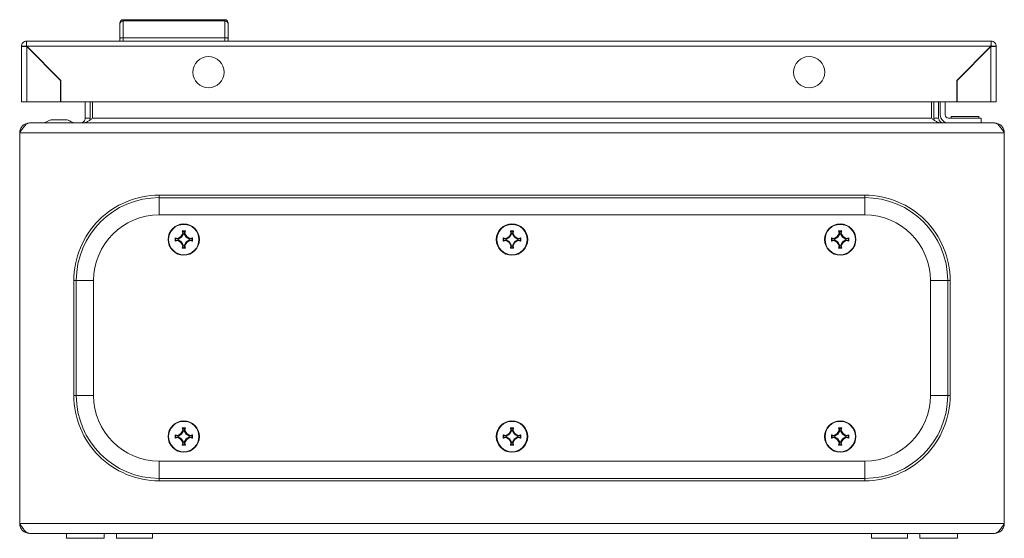
# Model space of a CAD drawing. Units: millimetres. Extents: x -741 to 1025, y -710 to 1707.
# Drawn here: x 0 to 300, y 446 to 604 of the extents above; entities that cross this region are included whole.
import ezdxf

# ---------------------------------------------------------------- set-up
doc = ezdxf.new("R2010")
doc.units = ezdxf.units.MM

msp = doc.modelspace()

# ---------------------------------------------------------------- linework, layer by layer
at = {"color": 7, "linetype": 'Continuous', "lineweight": 15}
for p, q in [((31.53, 603.62), (31.53, 603.23)), ((62.53, 603.62), (31.53, 603.62)), ((31.53, 603.23), (31.53, 598.12)), ((62.53, 603.23), (31.53, 603.23)), ((62.53, 603.23), (62.53, 603.62)), ((62.53, 598.12), (62.53, 603.23)), ((30.53, 602.62), (30.53, 602.31)), ((63.53, 602.31), (63.53, 602.62)), ((2.03, 597.12), (2.13, 597.12)), ((2.03, 595.62), (2.03, 597.12)), ((295.93, 597.12), (2.13, 597.12)), ((30.53, 597.92), (30.53, 597.12)), ((31.53, 597.12), (31.53, 598.12)), ((62.53, 598.12), (31.53, 598.12)), ((62.53, 597.12), (62.53, 598.12)), ((63.53, 597.12), (63.53, 597.92)), ((296.03, 597.12), (295.93, 597.12)), ((296.03, 597.12), (296.03, 595.62)), ((0.53, 595.52), (0.53, 578.62)), ((0.53, 595.52), (2.03, 595.52)), ((2.13, 595.52), (295.93, 595.52)), ((2.13, 595.52), (12.53, 585.12)), ((2.13, 578.62), (2.13, 595.42)), ((12.43, 585.12), (2.13, 595.42)), ((285.53, 585.12), (295.93, 595.52)), ((295.93, 595.42), (285.63, 585.12)), ((294.53, 594.12), (294.53, 594.02)), ((295.53, 595.12), (295.63, 595.12)), ((295.93, 595.42), (295.93, 578.62)), ((296.03, 595.52), (297.53, 595.52)), ((297.53, 578.62), (297.53, 595.52)), ((289.46, 589.06), (289.56, 589.06)), ((12.43, 578.62), (12.43, 585.12)), ((12.53, 585.12), (12.53, 578.62)), ((285.53, 578.62), (285.53, 585.12)), ((285.63, 585.12), (285.63, 578.62)), ((287.93, 587.42), (288.05, 587.56)), ((288.06, 587.56), (287.96, 587.56)), ((2.13, 578.62), (12.43, 578.62)), ((12.53, 578.62), (285.53, 578.62)), ((20, 573.66), (20, 578.62)), ((21.5, 573.66), (21.5, 578.62)), ((22.21, 578.62), (22.21, 573.66)), ((277.79, 573.66), (277.79, 578.62)), ((278.5, 573.66), (278.5, 578.62)), ((280, 578.62), (280, 573.66)), ((280.5, 574.66), (280.5, 578.62)), ((282, 578.62), (282, 574.66)), ((285.63, 578.62), (295.93, 578.62)), ((9.5, 573.16), (7.5, 572.16)), ((14, 573.16), (10, 573.16)), ((20, 573.66), (21.5, 573.66)), ((21.5, 573.66), (21.37, 573.03)), ((22.21, 573.66), (277.79, 573.66)), ((278.5, 573.66), (280, 573.66)), ((278.62, 573.03), (278.5, 573.66)), ((283, 573.66), (293, 573.66)), ((283.8, 574.16), (283.8, 573.66)), ((283.8, 574.16), (292.2, 574.16)), ((292.2, 573.66), (292.2, 574.16)), ((293, 573.66), (293, 572.16)), ((3.07, 572.16), (3, 572.16)), ((296.93, 572.16), (3.07, 572.16)), ((297, 572.16), (296.93, 572.16)), ((0, 569.16), (300, 569.16)), ((0, 450.16), (0, 569.16)), ((300, 569.16), (300, 450.16)), ((257.5, 550.16), (42.5, 550.16)), ((42.5, 549.41), (42.5, 550.16)), ((42.5, 549.41), (257.5, 549.41)), ((257.5, 549.41), (257.5, 550.16)), ((42.5, 544.16), (257.5, 544.16)), ((47.34, 537.15), (48.2, 537)), ((47.51, 536.94), (47.34, 537.15)), ((48.2, 537), (49.12, 537.54)), ((49.27, 537.39), (48.24, 536.8)), ((49.12, 537.54), (49.66, 538.45)), ((49.12, 537.54), (49.27, 537.39)), ((49.86, 538.42), (49.27, 537.39)), ((49.51, 539.32), (50.49, 539.32)), ((49.66, 538.45), (49.51, 539.32)), ((49.51, 539.32), (49.72, 539.15)), ((49.66, 538.45), (49.86, 538.42)), ((49.72, 539.15), (49.86, 538.42)), ((50.28, 539.15), (49.72, 539.15)), ((50.14, 538.42), (50.28, 539.15)), ((50.14, 538.42), (50.34, 538.45)), ((50.73, 537.39), (50.14, 538.42)), ((50.28, 539.15), (50.49, 539.32)), ((50.49, 539.32), (50.34, 538.45)), ((50.34, 538.45), (50.88, 537.54)), ((50.88, 537.54), (50.73, 537.39)), ((51.76, 536.8), (50.73, 537.39)), ((50.88, 537.54), (51.8, 537)), ((51.8, 537), (52.66, 537.15)), ((52.66, 537.15), (52.49, 536.94)), ((147.34, 537.15), (148.2, 537)), ((147.51, 536.94), (147.34, 537.15)), ((148.2, 537), (149.12, 537.54)), ((149.27, 537.39), (148.24, 536.8)), ((149.12, 537.54), (149.66, 538.45)), ((149.12, 537.54), (149.27, 537.39)), ((149.86, 538.42), (149.27, 537.39)), ((149.51, 539.32), (150.49, 539.32)), ((149.66, 538.45), (149.51, 539.32)), ((149.51, 539.32), (149.72, 539.15)), ((149.66, 538.45), (149.86, 538.42)), ((149.72, 539.15), (149.86, 538.42)), ((150.28, 539.15), (149.72, 539.15)), ((150.14, 538.42), (150.28, 539.15)), ((150.14, 538.42), (150.34, 538.45)), ((150.73, 537.39), (150.14, 538.42)), ((150.28, 539.15), (150.49, 539.32)), ((150.49, 539.32), (150.34, 538.45)), ((150.34, 538.45), (150.88, 537.54)), ((150.88, 537.54), (150.73, 537.39)), ((151.76, 536.8), (150.73, 537.39)), ((150.88, 537.54), (151.8, 537)), ((151.8, 537), (152.66, 537.15)), ((152.66, 537.15), (152.49, 536.94)), ((247.34, 537.15), (248.2, 537)), ((247.34, 537.15), (247.51, 536.94)), ((248.2, 537), (249.12, 537.54)), ((249.27, 537.39), (248.24, 536.8)), ((249.12, 537.54), (249.66, 538.45)), ((249.12, 537.54), (249.27, 537.39)), ((249.86, 538.42), (249.27, 537.39)), ((249.51, 539.32), (250.49, 539.32)), ((249.66, 538.45), (249.51, 539.32)), ((249.51, 539.32), (249.72, 539.15)), ((249.66, 538.45), (249.86, 538.42)), ((249.72, 539.15), (249.86, 538.42)), ((250.28, 539.15), (249.72, 539.15)), ((250.14, 538.42), (250.28, 539.15)), ((250.14, 538.42), (250.34, 538.45)), ((250.73, 537.39), (250.14, 538.42)), ((250.28, 539.15), (250.49, 539.32)), ((250.49, 539.32), (250.34, 538.45)), ((250.34, 538.45), (250.88, 537.54)), ((250.73, 537.39), (250.88, 537.54)), ((251.76, 536.8), (250.73, 537.39)), ((250.88, 537.54), (251.8, 537)), ((251.8, 537), (252.66, 537.15)), ((252.66, 537.15), (252.49, 536.94)), ((47.34, 536.17), (47.51, 536.37)), ((48.2, 536.32), (47.34, 536.17)), ((48.24, 536.8), (47.51, 536.94)), ((47.51, 536.94), (47.51, 536.37)), ((47.51, 536.37), (48.24, 536.52)), ((48.24, 536.8), (48.2, 537)), ((48.24, 536.52), (48.2, 536.32)), ((49.12, 535.78), (48.2, 536.32)), ((48.24, 536.52), (49.27, 535.92)), ((49.27, 535.92), (49.12, 535.78)), ((49.66, 534.86), (49.12, 535.78)), ((49.27, 535.92), (49.86, 534.89)), ((49.51, 534), (49.66, 534.86)), ((49.72, 534.17), (49.51, 534)), ((49.86, 534.89), (49.66, 534.86)), ((49.86, 534.89), (49.72, 534.17)), ((49.72, 534.17), (50.28, 534.17)), ((50.14, 534.89), (50.73, 535.92)), ((50.34, 534.86), (50.14, 534.89)), ((50.28, 534.17), (50.14, 534.89)), ((50.49, 534), (50.28, 534.17)), ((50.88, 535.78), (50.34, 534.86)), ((50.34, 534.86), (50.49, 534)), ((50.73, 535.92), (51.76, 536.52)), ((50.88, 535.78), (50.73, 535.92)), ((51.8, 536.32), (50.88, 535.78)), ((51.8, 537), (51.76, 536.8)), ((52.49, 536.94), (51.76, 536.8)), ((51.8, 536.32), (51.76, 536.52)), ((51.76, 536.52), (52.49, 536.37)), ((52.66, 536.17), (51.8, 536.32)), ((52.49, 536.37), (52.49, 536.94)), ((52.66, 536.17), (52.49, 536.37)), ((147.34, 536.17), (147.51, 536.37)), ((148.2, 536.32), (147.34, 536.17)), ((148.24, 536.8), (147.51, 536.94)), ((147.51, 536.94), (147.51, 536.37)), ((147.51, 536.37), (148.24, 536.52)), ((148.24, 536.8), (148.2, 537)), ((148.24, 536.52), (148.2, 536.32)), ((149.12, 535.78), (148.2, 536.32)), ((148.24, 536.52), (149.27, 535.92)), ((149.27, 535.92), (149.12, 535.78)), ((149.66, 534.86), (149.12, 535.78)), ((149.27, 535.92), (149.86, 534.89)), ((149.51, 534), (149.66, 534.86)), ((149.72, 534.17), (149.51, 534)), ((149.86, 534.89), (149.66, 534.86)), ((149.86, 534.89), (149.72, 534.17)), ((149.72, 534.17), (150.28, 534.17)), ((150.14, 534.89), (150.73, 535.92)), ((150.34, 534.86), (150.14, 534.89)), ((150.28, 534.17), (150.14, 534.89)), ((150.49, 534), (150.28, 534.17)), ((150.88, 535.78), (150.34, 534.86)), ((150.34, 534.86), (150.49, 534)), ((150.73, 535.92), (151.76, 536.52)), ((150.88, 535.78), (150.73, 535.92)), ((151.8, 536.32), (150.88, 535.78)), ((151.8, 537), (151.76, 536.8)), ((152.49, 536.94), (151.76, 536.8)), ((151.8, 536.32), (151.76, 536.52)), ((151.76, 536.52), (152.49, 536.37)), ((152.66, 536.17), (151.8, 536.32)), ((152.49, 536.37), (152.49, 536.94)), ((152.66, 536.17), (152.49, 536.37)), ((247.34, 536.17), (247.51, 536.37)), ((248.2, 536.32), (247.34, 536.17)), ((248.24, 536.8), (247.51, 536.94)), ((247.51, 536.94), (247.51, 536.37)), ((247.51, 536.37), (248.24, 536.52)), ((248.2, 537), (248.24, 536.8)), ((248.2, 536.32), (248.24, 536.52)), ((249.12, 535.78), (248.2, 536.32)), ((248.24, 536.52), (249.27, 535.92)), ((249.12, 535.78), (249.27, 535.92)), ((249.66, 534.86), (249.12, 535.78)), ((249.27, 535.92), (249.86, 534.89)), ((249.51, 534), (249.66, 534.86)), ((249.72, 534.17), (249.51, 534)), ((249.86, 534.89), (249.66, 534.86)), ((249.86, 534.89), (249.72, 534.17)), ((249.72, 534.17), (250.28, 534.17)), ((250.14, 534.89), (250.73, 535.92)), ((250.34, 534.86), (250.14, 534.89)), ((250.28, 534.17), (250.14, 534.89)), ((250.49, 534), (250.28, 534.17)), ((250.88, 535.78), (250.34, 534.86)), ((250.34, 534.86), (250.49, 534)), ((250.73, 535.92), (251.76, 536.52)), ((250.88, 535.78), (250.73, 535.92)), ((251.8, 536.32), (250.88, 535.78)), ((251.76, 536.8), (251.8, 537)), ((252.49, 536.94), (251.76, 536.8)), ((251.76, 536.52), (251.8, 536.32)), ((251.76, 536.52), (252.49, 536.37)), ((252.66, 536.17), (251.8, 536.32)), ((252.49, 536.37), (252.49, 536.94)), ((252.49, 536.37), (252.66, 536.17)), ((50.49, 534), (49.51, 534)), ((150.49, 534), (149.51, 534)), ((250.49, 534), (249.51, 534)), ((16.5, 524.16), (16.5, 489.16)), ((17.24, 524.16), (16.5, 524.16)), ((17.24, 489.16), (17.24, 524.16)), ((22.5, 489.16), (22.5, 524.16)), ((277.5, 524.16), (277.5, 489.16)), ((282.76, 524.16), (282.76, 489.16)), ((283.5, 524.16), (282.76, 524.16)), ((283.5, 489.16), (283.5, 524.16)), ((17.24, 489.16), (16.5, 489.16)), ((282.76, 489.16), (283.5, 489.16)), ((47.34, 477.15), (48.2, 477)), ((47.51, 476.94), (47.34, 477.15)), ((48.2, 477), (49.12, 477.54)), ((49.27, 477.39), (48.24, 476.8)), ((49.12, 477.54), (49.66, 478.45)), ((49.12, 477.54), (49.27, 477.39)), ((49.86, 478.42), (49.27, 477.39)), ((49.51, 479.32), (50.49, 479.32)), ((49.66, 478.45), (49.51, 479.32)), ((49.51, 479.32), (49.72, 479.15)), ((49.66, 478.45), (49.86, 478.42)), ((49.72, 479.15), (49.86, 478.42)), ((50.28, 479.15), (49.72, 479.15)), ((50.14, 478.42), (50.28, 479.15)), ((50.14, 478.42), (50.34, 478.45)), ((50.73, 477.39), (50.14, 478.42)), ((50.28, 479.15), (50.49, 479.32)), ((50.49, 479.32), (50.34, 478.45)), ((50.34, 478.45), (50.88, 477.54)), ((50.88, 477.54), (50.73, 477.39)), ((51.76, 476.8), (50.73, 477.39)), ((50.88, 477.54), (51.8, 477)), ((51.8, 477), (52.66, 477.15)), ((52.66, 477.15), (52.49, 476.94)), ((147.34, 477.15), (148.2, 477)), ((147.51, 476.94), (147.34, 477.15)), ((148.2, 477), (149.12, 477.54)), ((149.27, 477.39), (148.24, 476.8)), ((149.12, 477.54), (149.66, 478.45)), ((149.12, 477.54), (149.27, 477.39)), ((149.86, 478.42), (149.27, 477.39)), ((149.51, 479.32), (150.49, 479.32)), ((149.66, 478.45), (149.51, 479.32)), ((149.51, 479.32), (149.72, 479.15)), ((149.66, 478.45), (149.86, 478.42)), ((149.72, 479.15), (149.86, 478.42)), ((150.28, 479.15), (149.72, 479.15)), ((150.14, 478.42), (150.28, 479.15)), ((150.14, 478.42), (150.34, 478.45)), ((150.73, 477.39), (150.14, 478.42)), ((150.28, 479.15), (150.49, 479.32)), ((150.49, 479.32), (150.34, 478.45)), ((150.34, 478.45), (150.88, 477.54)), ((150.88, 477.54), (150.73, 477.39)), ((151.76, 476.8), (150.73, 477.39)), ((150.88, 477.54), (151.8, 477)), ((151.8, 477), (152.66, 477.15)), ((152.66, 477.15), (152.49, 476.94)), ((247.34, 477.15), (248.2, 477)), ((247.34, 477.15), (247.51, 476.94)), ((248.2, 477), (249.12, 477.54)), ((249.27, 477.39), (248.24, 476.8)), ((249.12, 477.54), (249.66, 478.45)), ((249.12, 477.54), (249.27, 477.39)), ((249.86, 478.42), (249.27, 477.39)), ((249.51, 479.32), (250.49, 479.32)), ((249.66, 478.45), (249.51, 479.32)), ((249.51, 479.32), (249.72, 479.15)), ((249.66, 478.45), (249.86, 478.42)), ((249.72, 479.15), (249.86, 478.42)), ((250.28, 479.15), (249.72, 479.15)), ((250.14, 478.42), (250.28, 479.15)), ((250.14, 478.42), (250.34, 478.45)), ((250.73, 477.39), (250.14, 478.42)), ((250.28, 479.15), (250.49, 479.32)), ((250.49, 479.32), (250.34, 478.45)), ((250.34, 478.45), (250.88, 477.54)), ((250.73, 477.39), (250.88, 477.54)), ((251.76, 476.8), (250.73, 477.39)), ((250.88, 477.54), (251.8, 477)), ((251.8, 477), (252.66, 477.15)), ((252.66, 477.15), (252.49, 476.94)), ((47.34, 476.17), (47.51, 476.37)), ((48.2, 476.32), (47.34, 476.17)), ((48.24, 476.8), (47.51, 476.94)), ((47.51, 476.94), (47.51, 476.37)), ((47.51, 476.37), (48.24, 476.52)), ((48.24, 476.8), (48.2, 477)), ((48.24, 476.52), (48.2, 476.32)), ((49.12, 475.78), (48.2, 476.32)), ((48.24, 476.52), (49.27, 475.92)), ((49.27, 475.92), (49.12, 475.78)), ((49.66, 474.86), (49.12, 475.78)), ((49.27, 475.92), (49.86, 474.89)), ((49.51, 474), (49.66, 474.86)), ((49.72, 474.17), (49.51, 474)), ((49.86, 474.89), (49.66, 474.86)), ((49.86, 474.89), (49.72, 474.17)), ((49.72, 474.17), (50.28, 474.17)), ((50.14, 474.89), (50.73, 475.92)), ((50.34, 474.86), (50.14, 474.89)), ((50.28, 474.17), (50.14, 474.89)), ((50.49, 474), (50.28, 474.17)), ((50.88, 475.78), (50.34, 474.86)), ((50.34, 474.86), (50.49, 474)), ((50.73, 475.92), (51.76, 476.52)), ((50.88, 475.78), (50.73, 475.92)), ((51.8, 476.32), (50.88, 475.78)), ((51.8, 477), (51.76, 476.8)), ((52.49, 476.94), (51.76, 476.8)), ((51.8, 476.32), (51.76, 476.52)), ((51.76, 476.52), (52.49, 476.37)), ((52.66, 476.17), (51.8, 476.32)), ((52.49, 476.37), (52.49, 476.94)), ((52.66, 476.17), (52.49, 476.37)), ((147.34, 476.17), (147.51, 476.37)), ((148.2, 476.32), (147.34, 476.17)), ((148.24, 476.8), (147.51, 476.94)), ((147.51, 476.94), (147.51, 476.37)), ((147.51, 476.37), (148.24, 476.52)), ((148.24, 476.8), (148.2, 477)), ((148.24, 476.52), (148.2, 476.32)), ((149.12, 475.78), (148.2, 476.32)), ((148.24, 476.52), (149.27, 475.92)), ((149.27, 475.92), (149.12, 475.78)), ((149.66, 474.86), (149.12, 475.78)), ((149.27, 475.92), (149.86, 474.89)), ((149.51, 474), (149.66, 474.86)), ((149.72, 474.17), (149.51, 474)), ((149.86, 474.89), (149.66, 474.86)), ((149.86, 474.89), (149.72, 474.17)), ((149.72, 474.17), (150.28, 474.17)), ((150.14, 474.89), (150.73, 475.92)), ((150.34, 474.86), (150.14, 474.89)), ((150.28, 474.17), (150.14, 474.89)), ((150.49, 474), (150.28, 474.17)), ((150.88, 475.78), (150.34, 474.86)), ((150.34, 474.86), (150.49, 474)), ((150.73, 475.92), (151.76, 476.52)), ((150.88, 475.78), (150.73, 475.92)), ((151.8, 476.32), (150.88, 475.78)), ((151.8, 477), (151.76, 476.8)), ((152.49, 476.94), (151.76, 476.8)), ((151.8, 476.32), (151.76, 476.52)), ((151.76, 476.52), (152.49, 476.37)), ((152.66, 476.17), (151.8, 476.32)), ((152.49, 476.37), (152.49, 476.94)), ((152.66, 476.17), (152.49, 476.37)), ((247.34, 476.17), (247.51, 476.37)), ((248.2, 476.32), (247.34, 476.17)), ((248.24, 476.8), (247.51, 476.94)), ((247.51, 476.94), (247.51, 476.37)), ((247.51, 476.37), (248.24, 476.52)), ((248.2, 477), (248.24, 476.8)), ((248.2, 476.32), (248.24, 476.52)), ((249.12, 475.78), (248.2, 476.32)), ((248.24, 476.52), (249.27, 475.92)), ((249.12, 475.78), (249.27, 475.92)), ((249.66, 474.86), (249.12, 475.78)), ((249.27, 475.92), (249.86, 474.89)), ((249.51, 474), (249.66, 474.86)), ((249.72, 474.17), (249.51, 474)), ((249.86, 474.89), (249.66, 474.86)), ((249.86, 474.89), (249.72, 474.17)), ((249.72, 474.17), (250.28, 474.17)), ((250.14, 474.89), (250.73, 475.92)), ((250.34, 474.86), (250.14, 474.89)), ((250.28, 474.17), (250.14, 474.89)), ((250.49, 474), (250.28, 474.17)), ((250.88, 475.78), (250.34, 474.86)), ((250.34, 474.86), (250.49, 474)), ((250.73, 475.92), (251.76, 476.52)), ((250.88, 475.78), (250.73, 475.92)), ((251.8, 476.32), (250.88, 475.78)), ((251.76, 476.8), (251.8, 477)), ((252.49, 476.94), (251.76, 476.8)), ((251.76, 476.52), (251.8, 476.32)), ((251.76, 476.52), (252.49, 476.37)), ((252.66, 476.17), (251.8, 476.32)), ((252.49, 476.37), (252.49, 476.94)), ((252.49, 476.37), (252.66, 476.17)), ((50.49, 474), (49.51, 474)), ((150.49, 474), (149.51, 474)), ((250.49, 474), (249.51, 474)), ((257.5, 469.16), (42.5, 469.16)), ((42.5, 463.9), (42.5, 463.16)), ((257.5, 463.9), (42.5, 463.9)), ((42.5, 463.16), (257.5, 463.16)), ((257.5, 463.9), (257.5, 463.16)), ((300, 450.16), (0, 450.16)), ((3, 447.16), (297, 447.16)), ((14.25, 447.16), (14.25, 445.66)), ((25.75, 445.66), (25.75, 447.16)), ((25.75, 445.66), (25.75, 447.16)), ((29.5, 447.16), (29.5, 445.66)), ((40.5, 445.66), (40.5, 447.16)), ((259.5, 447.16), (259.5, 445.66)), ((270.5, 445.66), (270.5, 447.16)), ((274.25, 447.16), (274.25, 445.66)), ((285.75, 445.66), (285.75, 447.16)), ((285.75, 445.66), (285.75, 447.16)), ((14.25, 445.66), (25.75, 445.66)), ((29.5, 445.66), (40.5, 445.66)), ((259.5, 445.66), (265, 445.66)), ((265, 445.66), (270.5, 445.66)), ((274.25, 445.66), (285.75, 445.66))]:
    msp.add_line(p, q, dxfattribs=at)
at = {"color": 8, "linetype": 'Continuous', "lineweight": 15}
for p, q in [((42.5, 549.41), (42.5, 544.16)), ((257.5, 544.16), (257.5, 549.41)), ((22.5, 524.16), (17.24, 524.16)), ((282.76, 524.16), (277.5, 524.16)), ((17.24, 489.16), (22.5, 489.16)), ((277.5, 489.16), (282.76, 489.16)), ((42.5, 463.9), (42.5, 469.16)), ((257.5, 463.9), (257.5, 469.16))]:
    msp.add_line(p, q, dxfattribs=at)
at = {"color": 7, "linetype": 'Continuous', "lineweight": 15}
for centre, radius in [((57.53, 587.62), 4.75), ((240.53, 587.62), 4.75), ((50, 536.66), 4.79), ((50, 536.66), 4.62), ((150, 536.66), 4.79), ((150, 536.66), 4.62), ((250, 536.66), 4.79), ((250, 536.66), 4.62), ((50, 476.66), 4.79), ((50, 476.66), 4.62), ((150, 476.66), 4.79), ((150, 476.66), 4.62), ((250, 476.66), 4.79), ((250, 476.66), 4.62)]:
    msp.add_circle(centre, radius, dxfattribs=at)
for centre, radius, start, end in [((31.53, 602.62), 1, 90, 180), ((31.49, 602.26), 0.963, 87.7493, 177.5553), ((62.53, 602.62), 1, 0, 90), ((62.57, 602.26), 0.963, 2.4439, 92.2512), ((283, 574.66), 2.5, 180, 270), ((283, 574.66), 1, 180, 270), ((42.5, 524.16), 25.26, 90, 180), ((257.5, 524.16), 25.26, 0, 90), ((42.5, 524.16), 20, 90, 180), ((257.5, 524.16), 20, 0, 90), ((42.5, 489.16), 25.26, 180, 270), ((42.5, 489.16), 20, 180, 270), ((257.5, 489.16), 25.26, 270, 0), ((257.5, 489.16), 20, 270, 0)]:
    msp.add_arc(centre, radius, start, end, dxfattribs=at)
for points, knots in [([(30.53, 597.92), (30.53, 598.39), (30.53, 599.35), (30.53, 600.57), (30.53, 601.61), (30.53, 602.07), (30.53, 602.31)], [0, 0, 0, 0, 0.247721, 0.500001, 0.75228, 1, 1, 1, 1]), ([(63.53, 597.92), (63.53, 598.39), (63.53, 599.35), (63.53, 600.57), (63.53, 601.61), (63.53, 602.07), (63.53, 602.31)], [0, 0, 0, 0, 0.247721, 0.500001, 0.75228, 1, 1, 1, 1]), ([(0.53, 595.52), (0.55, 595.72), (0.6, 596.13), (0.94, 596.64), (1.43, 597.01), (1.83, 597.08), (2.03, 597.12)], [0, 0, 0, 0, 0.2500039, 0.4999986, 0.7500025, 1, 1, 1, 1]), ([(2.03, 597.12), (2.04, 597.1), (2.05, 597.05), (2.08, 596.68), (2.1, 596.15), (2.12, 595.73), (2.13, 595.52)], [0, 0, 0, 0, 0.249999, 0.500001, 0.749996, 1, 1, 1, 1]), ([(30.53, 597.92), (30.53, 597.94), (30.54, 597.97), (30.63, 598.02), (30.78, 598.06), (30.97, 598.09), (31.2, 598.11), (31.4, 598.12), (31.53, 598.12)], [0, 0, 0, 0, 0.150593, 0.284323, 0.500456, 0.630563, 0.757281, 1, 1, 1, 1]), ([(62.53, 598.12), (62.66, 598.12), (62.85, 598.11), (63.09, 598.09), (63.28, 598.06), (63.42, 598.02), (63.51, 597.97), (63.52, 597.94), (63.53, 597.92)], [0, 0, 0, 0, 0.242734, 0.369459, 0.49957, 0.71571, 0.849429, 1, 1, 1, 1]), ([(295.93, 595.52), (295.94, 595.73), (295.95, 596.15), (295.98, 596.68), (296, 597.05), (296.02, 597.1), (296.03, 597.12)], [0, 0, 0, 0, 0.250004, 0.4999994, 0.7500013, 1, 1, 1, 1]), ([(296.03, 597.12), (296.23, 597.08), (296.63, 597.01), (297.12, 596.64), (297.46, 596.13), (297.51, 595.72), (297.53, 595.52)], [0, 0, 0, 0, 0.250003, 0.500002, 0.749996, 1, 1, 1, 1]), ([(2.13, 595.42), (1.92, 595.43), (1.5, 595.45), (0.97, 595.47), (0.6, 595.5), (0.55, 595.51), (0.53, 595.52)], [0, 0, 0, 0, 0.249999, 0.5, 0.750002, 1, 1, 1, 1]), ([(297.53, 595.52), (297.51, 595.51), (297.46, 595.5), (297.09, 595.47), (296.56, 595.45), (296.14, 595.43), (295.93, 595.42)], [0, 0, 0, 0, 0.249998, 0.5, 0.749996, 1, 1, 1, 1]), ([(0.53, 578.62), (0.55, 578.62), (0.6, 578.62), (0.97, 578.62), (1.5, 578.62), (1.92, 578.62), (2.13, 578.62)], [0, 0, 0, 0, 0.249998, 0.500001, 0.750001, 1, 1, 1, 1]), ([(295.93, 578.62), (296.14, 578.62), (296.56, 578.62), (297.09, 578.62), (297.46, 578.62), (297.51, 578.62), (297.53, 578.62)], [0, 0, 0, 0, 0.250004, 0.5, 0.750002, 1, 1, 1, 1]), ([(10, 573.16), (9.94, 573.16), (9.83, 573.16), (9.68, 573.16), (9.57, 573.16), (9.51, 573.16), (9.5, 573.16), (9.5, 573.16)], [0, 0, 0, 0, 0.2133, 0.425982, 0.651203, 0.871369, 1, 1, 1, 1]), ([(14.5, 573.16), (14.49, 573.16), (14.48, 573.16), (14.41, 573.16), (14.32, 573.16), (14.21, 573.16), (14.09, 573.16), (14.02, 573.16), (14, 573.16)], [0, 0, 0, 0, 0.213388, 0.426777, 0.530605, 0.721041, 0.931832, 1, 1, 1, 1]), ([(16.5, 572.16), (16.17, 572.32), (15.55, 572.63), (14.84, 572.99), (14.5, 573.16)], [0, 0, 0, 0, 0.522351, 1, 1, 1, 1]), ([(20, 573.66), (20, 573.46), (19.96, 573.26), (19.81, 572.9), (19.7, 572.73), (19.49, 572.53), (19.42, 572.47), (19.25, 572.36), (19.17, 572.31), (18.89, 572.2), (18.7, 572.16), (18.5, 572.16)], [0, 0, 0, 0, 0.25, 0.25, 0.5, 0.5, 0.625, 0.625, 0.75, 0.75, 1, 1, 1, 1]), ([(19.21, 572.16), (19.46, 572.16), (19.71, 572.2), (20.21, 572.35), (20.46, 572.46), (20.83, 572.66), (20.95, 572.74), (21.2, 572.9), (21.33, 572.99), (21.71, 573.26), (21.95, 573.46), (22.21, 573.66)], [0, 0, 0, 0, 0.25, 0.25, 0.5, 0.5, 0.625, 0.625, 0.75, 0.75, 1, 1, 1, 1]), ([(277.79, 573.66), (278.05, 573.46), (278.29, 573.26), (278.79, 572.9), (279.04, 572.73), (279.42, 572.53), (279.54, 572.47), (279.79, 572.36), (279.92, 572.31), (280.29, 572.2), (280.54, 572.16), (280.79, 572.16)], [0, 0, 0, 0, 0.25, 0.25, 0.5, 0.5, 0.625, 0.625, 0.75, 0.75, 1, 1, 1, 1]), ([(281.5, 572.16), (281.3, 572.16), (281.11, 572.2), (280.75, 572.35), (280.58, 572.46), (280.37, 572.66), (280.31, 572.74), (280.2, 572.9), (280.15, 572.99), (280.04, 573.26), (280, 573.46), (280, 573.66)], [0, 0, 0, 0, 0.25, 0.25, 0.5, 0.5, 0.625, 0.625, 0.75, 0.75, 1, 1, 1, 1]), ([(3.07, 572.16), (2.81, 572.16), (2.56, 572.08), (2.05, 571.78), (1.79, 571.56), (1.41, 571.14), (1.28, 570.99), (1.02, 570.66), (0.9, 570.49), (0.64, 570.12), (0.51, 569.93), (0.26, 569.55), (0.13, 569.35), (0, 569.16)], [0, 0, 0, 0, 0.25, 0.25, 0.5, 0.5, 0.625, 0.625, 0.75, 0.75, 0.875, 0.875, 1, 1, 1, 1]), ([(0, 569.16), (0, 569.35), (0.02, 569.55), (0.1, 569.93), (0.15, 570.12), (0.3, 570.49), (0.4, 570.66), (0.61, 570.98), (0.74, 571.14), (1.02, 571.42), (1.17, 571.54), (1.49, 571.76), (1.67, 571.85), (2.03, 572), (2.22, 572.06), (2.6, 572.14), (2.8, 572.16), (3, 572.16)], [0, 0, 0, 0, 0.125, 0.125, 0.25, 0.25, 0.375, 0.375, 0.5, 0.5, 0.625, 0.625, 0.75, 0.75, 0.875, 0.875, 1, 1, 1, 1]), ([(300, 569.16), (299.74, 569.55), (299.49, 569.94), (298.97, 570.67), (298.72, 571), (298.34, 571.42), (298.21, 571.54), (297.95, 571.76), (297.83, 571.85), (297.57, 572), (297.44, 572.06), (297.19, 572.14), (297.06, 572.16), (296.93, 572.16)], [0, 0, 0, 0, 0.25, 0.25, 0.5, 0.5, 0.625, 0.625, 0.75, 0.75, 0.875, 0.875, 1, 1, 1, 1]), ([(297, 572.16), (297.2, 572.16), (297.39, 572.14), (297.78, 572.06), (297.97, 572), (298.33, 571.85), (298.5, 571.76), (298.83, 571.54), (298.98, 571.42), (299.26, 571.14), (299.38, 570.99), (299.6, 570.66), (299.7, 570.49), (299.85, 570.13), (299.9, 569.94), (299.98, 569.55), (300, 569.35), (300, 569.16)], [0, 0, 0, 0, 0.125, 0.125, 0.25, 0.25, 0.375, 0.375, 0.5, 0.5, 0.625, 0.625, 0.75, 0.75, 0.875, 0.875, 1, 1, 1, 1]), ([(16.5, 524.16), (16.5, 531.05), (19.24, 537.67), (28.99, 547.42), (35.6, 550.16), (42.5, 550.16)], [0, 0, 0, 0, 0.5, 0.5, 1, 1, 1, 1]), ([(257.5, 550.16), (264.4, 550.16), (271.01, 547.42), (280.76, 537.67), (283.5, 531.05), (283.5, 524.16)], [0, 0, 0, 0, 0.5, 0.5, 1, 1, 1, 1]), ([(42.5, 463.16), (35.6, 463.16), (28.99, 465.9), (19.24, 475.65), (16.5, 482.26), (16.5, 489.16)], [0, 0, 0, 0, 0.5, 0.5, 1, 1, 1, 1]), ([(283.5, 489.16), (283.5, 482.26), (280.76, 475.65), (271.01, 465.9), (264.4, 463.16), (257.5, 463.16)], [0, 0, 0, 0, 0.5, 0.5, 1, 1, 1, 1]), ([(47.34, 476.17), (47.34, 476.33), (47.34, 476.66), (47.34, 476.98), (47.34, 477.15)], [0, 0, 0, 0, 0.500001, 1, 1, 1, 1]), ([(52.66, 477.15), (52.66, 476.98), (52.66, 476.66), (52.66, 476.33), (52.66, 476.17)], [0, 0, 0, 0, 0.499999, 1, 1, 1, 1]), ([(147.34, 476.17), (147.34, 476.33), (147.34, 476.66), (147.34, 476.98), (147.34, 477.15)], [0, 0, 0, 0, 0.500001, 1, 1, 1, 1]), ([(152.66, 477.15), (152.66, 476.98), (152.66, 476.66), (152.66, 476.33), (152.66, 476.17)], [0, 0, 0, 0, 0.499999, 1, 1, 1, 1]), ([(247.34, 476.17), (247.34, 476.33), (247.34, 476.66), (247.34, 476.98), (247.34, 477.15)], [0, 0, 0, 0, 0.500001, 1, 1, 1, 1]), ([(252.66, 477.15), (252.66, 476.98), (252.66, 476.66), (252.66, 476.33), (252.66, 476.17)], [0, 0, 0, 0, 0.499999, 1, 1, 1, 1]), ([(0, 450.16), (0.25, 449.76), (0.5, 449.38), (1, 448.64), (1.25, 448.32), (1.75, 447.76), (2, 447.54), (2.37, 447.31), (2.5, 447.25), (2.75, 447.18), (2.87, 447.16), (3, 447.16)], [0, 0, 0, 0, 0.25, 0.25, 0.5, 0.5, 0.75, 0.75, 0.875, 0.875, 1, 1, 1, 1]), ([(3, 447.16), (2.8, 447.16), (2.61, 447.18), (2.22, 447.25), (2.03, 447.31), (1.67, 447.46), (1.5, 447.55), (1.17, 447.77), (1.02, 447.9), (0.74, 448.17), (0.62, 448.32), (0.4, 448.65), (0.3, 448.83), (0.15, 449.19), (0.1, 449.37), (0.02, 449.76), (0, 449.96), (0, 450.16)], [0, 0, 0, 0, 0.125, 0.125, 0.25, 0.25, 0.375, 0.375, 0.5, 0.5, 0.625, 0.625, 0.75, 0.75, 0.875, 0.875, 1, 1, 1, 1]), ([(297, 447.16), (297.25, 447.16), (297.5, 447.23), (298, 447.54), (298.25, 447.76), (298.75, 448.31), (299, 448.64), (299.37, 449.19), (299.5, 449.38), (299.75, 449.76), (299.87, 449.96), (300, 450.16)], [0, 0, 0, 0, 0.25, 0.25, 0.5, 0.5, 0.75, 0.75, 0.875, 0.875, 1, 1, 1, 1]), ([(300, 450.16), (300, 449.96), (299.98, 449.76), (299.9, 449.38), (299.85, 449.19), (299.7, 448.83), (299.6, 448.65), (299.39, 448.33), (299.26, 448.17), (298.98, 447.9), (298.83, 447.77), (298.51, 447.55), (298.33, 447.46), (297.97, 447.31), (297.78, 447.25), (297.4, 447.18), (297.2, 447.16), (297, 447.16)], [0, 0, 0, 0, 0.125, 0.125, 0.25, 0.25, 0.375, 0.375, 0.5, 0.5, 0.625, 0.625, 0.75, 0.75, 0.875, 0.875, 1, 1, 1, 1])]:
    msp.add_open_spline(points, degree=3, knots=knots, dxfattribs=at)
for points in [[(47.34, 536.17), (47.34, 536.33), (47.34, 536.66), (47.34, 536.98), (47.34, 537.15)], [(52.66, 537.15), (52.66, 536.98), (52.66, 536.66), (52.66, 536.33), (52.66, 536.17)], [(147.34, 536.17), (147.34, 536.33), (147.34, 536.66), (147.34, 536.98), (147.34, 537.15)], [(152.66, 537.15), (152.66, 536.98), (152.66, 536.66), (152.66, 536.33), (152.66, 536.17)], [(247.34, 536.17), (247.34, 536.33), (247.34, 536.66), (247.34, 536.98), (247.34, 537.15)], [(252.66, 537.15), (252.66, 536.98), (252.66, 536.66), (252.66, 536.33), (252.66, 536.17)]]:
    msp.add_open_spline(points, degree=3, dxfattribs=at)

doc.saveas('drawing.dxf')
